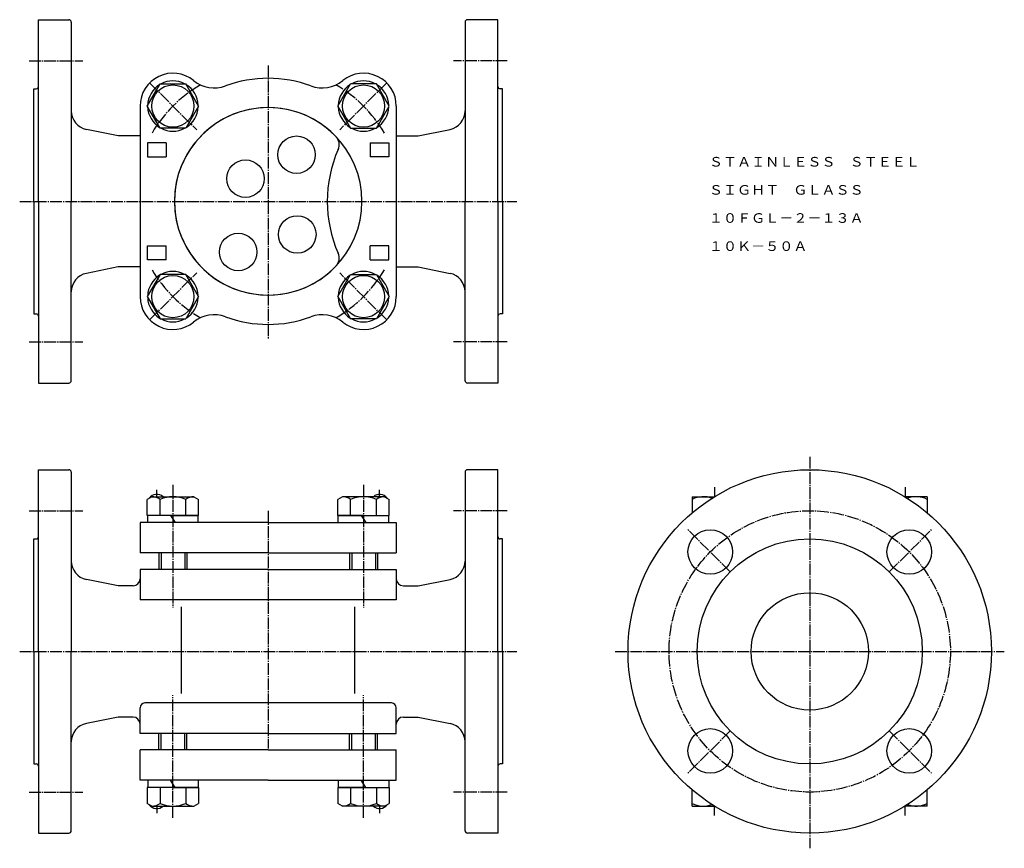
# Model space of a CAD drawing. Extents: x 7 to 427, y -10 to 344.
import ezdxf
from ezdxf.enums import TextEntityAlignment as Align

# ---------------------------------------------------------------- set-up
doc = ezdxf.new("R2010")
doc.units = 0
doc.linetypes.add('EXLTYPE2', pattern=[6.5, 5, -0.5, 0.5, -0.5])
doc.layers.add('LAY-1', color=7, linetype='CONTINUOUS')
doc.styles.add('EXCADTTF1', font='msmincho.ttc')

msp = doc.modelspace()

# ---------------------------------------------------------------- linework, layer by layer
at = {"layer": 'LAY-1', "color": 3, "linetype": 'CONTINUOUS'}
for p, q in [((15, 343.5), (28, 343.5)), ((15, 266), (15, 343.5)), ((29, 342.5), (29, 266)), ((197, 342.5), (197, 266)), ((211, 343.5), (198, 343.5)), ((211, 266), (211, 343.5)), ((61.37, 306.66), (66.86, 316.16)), ((66.86, 316.16), (77.83, 316.16)), ((83.31, 306.66), (77.83, 316.16)), ((142.69, 306.66), (148.17, 316.16)), ((159.14, 316.16), (148.17, 316.16)), ((164.63, 306.66), (159.14, 316.16)), ((13, 314), (14, 314)), ((13, 266), (13, 314)), ((213, 314), (212, 314)), ((213, 266), (213, 314)), ((58.34, 306.66), (58.34, 266)), ((66.86, 297.16), (61.37, 306.66)), ((83.31, 306.66), (77.83, 297.16)), ((142.69, 306.66), (148.17, 297.16)), ((159.14, 297.16), (164.63, 306.66)), ((167.66, 306.66), (167.66, 266)), ((49, 294), (35.43, 296.71)), ((58.34, 294), (49, 294)), ((77.83, 297.16), (66.86, 297.16)), ((148.17, 297.16), (159.14, 297.16)), ((167.66, 294), (177, 294)), ((177, 294), (190.57, 296.71)), ((69.5, 291), (61.5, 291)), ((61.5, 291), (61.5, 285)), ((69.5, 291), (69.5, 285)), ((156.5, 291), (164.5, 291)), ((156.5, 291), (156.5, 285)), ((164.5, 291), (164.5, 285)), ((61.5, 285), (69.5, 285)), ((164.5, 285), (156.5, 285)), ((13, 266), (13, 218)), ((15, 266), (15, 188.5)), ((29, 189.5), (29, 266)), ((58.34, 266), (58.34, 225.34)), ((167.66, 266), (167.66, 225.34)), ((197, 189.5), (197, 266)), ((211, 266), (211, 188.5)), ((213, 266), (213, 218)), ((61.5, 247), (69.5, 247)), ((61.5, 241), (61.5, 247)), ((69.5, 241), (69.5, 247)), ((164.5, 247), (156.5, 247)), ((156.5, 241), (156.5, 247)), ((164.5, 241), (164.5, 247)), ((69.5, 241), (61.5, 241)), ((156.5, 241), (164.5, 241)), ((49, 238), (35.43, 235.29)), ((58.34, 238), (49, 238)), ((167.66, 238), (177, 238)), ((177, 238), (190.57, 235.29)), ((66.86, 234.84), (61.37, 225.34)), ((77.83, 234.84), (66.86, 234.84)), ((83.31, 225.34), (77.83, 234.84)), ((142.69, 225.34), (148.17, 234.84)), ((148.17, 234.84), (159.14, 234.84)), ((159.14, 234.84), (164.63, 225.34)), ((61.37, 225.34), (66.86, 215.84)), ((83.31, 225.34), (77.83, 215.84)), ((142.69, 225.34), (148.17, 215.84)), ((164.63, 225.34), (159.14, 215.84)), ((13, 218), (14, 218)), ((66.86, 215.84), (77.83, 215.84)), ((159.14, 215.84), (148.17, 215.84)), ((213, 218), (212, 218)), ((15, 188.5), (28, 188.5)), ((211, 188.5), (198, 188.5)), ((15, 151.5), (28, 151.5)), ((15, 74), (15, 151.5)), ((211, 151.5), (198, 151.5)), ((211, 74), (211, 151.5)), ((29, 150.5), (29, 74)), ((197, 150.5), (197, 74)), ((63.34, 140), (61.37, 138.86)), ((61.37, 132), (61.37, 138.86)), ((63.34, 140), (81.34, 140)), ((66.86, 132), (66.86, 138.86)), ((77.83, 132), (77.83, 138.86)), ((81.34, 140), (83.31, 138.86)), ((83.31, 132), (83.31, 138.86)), ((144.66, 140), (142.69, 138.86)), ((142.69, 132), (142.69, 138.86)), ((162.66, 140), (144.66, 140)), ((148.17, 132), (148.17, 138.86)), ((159.14, 132), (159.14, 138.86)), ((162.66, 140), (164.63, 138.86)), ((164.63, 132), (164.63, 138.86)), ((293.84, 140), (303.34, 140)), ((293.84, 140), (293.84, 133.08)), ((394.16, 140), (384.66, 140)), ((394.16, 140), (394.16, 133.08)), ((83.31, 132), (61.37, 132)), ((72.34, 132), (61.59, 132)), ((61.59, 129), (61.59, 132)), ((71.34, 132), (73.34, 129)), ((72.34, 132), (83.09, 132)), ((83.09, 129), (83.09, 132)), ((142.69, 132), (164.63, 132)), ((153.66, 132), (142.91, 132)), ((142.91, 129), (142.91, 132)), ((152.66, 132), (154.66, 129)), ((153.66, 132), (164.41, 132)), ((164.41, 129), (164.41, 132)), ((113, 129), (58.34, 129)), ((58.34, 129), (58.34, 116)), ((113, 129), (167.66, 129)), ((167.66, 129), (167.66, 116)), ((13, 74), (13, 122)), ((13, 122), (14, 122)), ((213, 122), (212, 122)), ((213, 74), (213, 122)), ((113, 116), (58.34, 116)), ((66.34, 116), (66.34, 109)), ((78.34, 116), (78.34, 109)), ((113, 116), (167.66, 116)), ((147.66, 116), (147.66, 109)), ((159.66, 116), (159.66, 109)), ((113, 109), (58.34, 109)), ((58.34, 109), (58.34, 96)), ((113, 109), (167.66, 109)), ((113, 109), (167.66, 109)), ((167.66, 109), (167.66, 96)), ((49, 102), (35.43, 104.71)), ((55.34, 102), (49, 102)), ((170.66, 102), (177, 102)), ((177, 102), (190.57, 104.71)), ((167.66, 96), (58.34, 96)), ((76.05, 56), (76.05, 93)), ((149.95, 56), (149.95, 93)), ((13, 74), (13, 26)), ((15, 74), (15, -3.5)), ((29, -2.5), (29, 74)), ((197, -2.5), (197, 74)), ((211, 74), (211, -3.5)), ((213, 74), (213, 26)), ((165.66, 52), (60.34, 52)), ((58.34, 39), (58.34, 50)), ((167.66, 39), (167.66, 50)), ((49, 46), (35.43, 43.29)), ((55.34, 46), (49, 46)), ((170.66, 46), (177, 46)), ((177, 46), (190.57, 43.29)), ((113, 39), (58.34, 39)), ((66.34, 32), (66.34, 39)), ((78.34, 32), (78.34, 39)), ((113, 39), (167.66, 39)), ((147.66, 32), (147.66, 39)), ((159.66, 32), (159.66, 39)), ((113, 32), (58.34, 32)), ((58.34, 19), (58.34, 32)), ((113, 32), (167.66, 32)), ((167.66, 19), (167.66, 32)), ((13, 26), (14, 26)), ((213, 26), (212, 26)), ((113, 19), (58.34, 19)), ((61.59, 19), (61.59, 16)), ((73.34, 16), (71.34, 19)), ((83.09, 19), (83.09, 16)), ((113, 19), (167.66, 19)), ((142.91, 19), (142.91, 16)), ((154.66, 16), (152.66, 19)), ((164.41, 19), (164.41, 16)), ((83.31, 16), (61.37, 16)), ((61.37, 16), (61.37, 9.14)), ((72.34, 16), (61.59, 16)), ((66.86, 16), (66.86, 9.14)), ((72.34, 16), (83.09, 16)), ((77.83, 16), (77.83, 9.14)), ((83.31, 16), (83.31, 9.14)), ((142.69, 16), (164.63, 16)), ((142.69, 16), (142.69, 9.14)), ((153.66, 16), (142.91, 16)), ((148.17, 16), (148.17, 9.14)), ((153.66, 16), (164.41, 16)), ((159.14, 16), (159.14, 9.14)), ((164.63, 16), (164.63, 9.14)), ((293.84, 8), (293.84, 14.92)), ((394.16, 8), (394.16, 14.92)), ((63.34, 8), (61.37, 9.14)), ((81.34, 8), (83.31, 9.14)), ((144.66, 8), (142.69, 9.14)), ((162.66, 8), (164.63, 9.14)), ((63.34, 8), (81.34, 8)), ((162.66, 8), (144.66, 8)), ((293.84, 8), (303.34, 8)), ((394.16, 8), (384.66, 8)), ((15, -3.5), (28, -3.5)), ((211, -3.5), (198, -3.5))]:
    msp.add_line(p, q, dxfattribs=at)
at = {"layer": 'LAY-1', "color": 1, "linetype": 'EXLTYPE2'}
for p, q in [((11, 326), (34, 326)), ((113, 324), (113, 207)), ((215, 326), (192, 326)), ((62.44, 316.56), (82.5, 296.5)), ((163.56, 316.56), (143.5, 296.5)), ((7, 266), (219, 266)), ((62.44, 215.44), (82.5, 235.5)), ((163.56, 215.44), (143.5, 235.5)), ((11, 206), (34, 206)), ((215, 206), (192, 206)), ((344, 157), (344, -10)), ((65.5, 140), (65.5, 143)), ((72.34, 145), (72.34, 92.7)), ((153.66, 145), (153.66, 92.7)), ((160.5, 140), (160.5, 143)), ((303.34, 144), (303.34, 140)), ((384.66, 144), (384.66, 140)), ((11, 134), (34, 134)), ((113, 134), (113, 32.6)), ((215, 134), (192, 134)), ((310.06, 107.94), (291.83, 126.17)), ((377.94, 107.94), (396.17, 126.17)), ((7, 74), (219, 74)), ((261, 74), (427, 74)), ((72.34, 3), (72.34, 55.3)), ((153.66, 3), (153.66, 55.3)), ((310.06, 40.06), (291.83, 21.83)), ((377.94, 40.06), (396.17, 21.83)), ((11, 14), (34, 14)), ((215, 14), (192, 14)), ((65.5, 8), (65.5, 5)), ((160.5, 8), (160.5, 5)), ((303.34, 4), (303.34, 8)), ((384.66, 4), (384.66, 8))]:
    msp.add_line(p, q, dxfattribs=at)
at = {"layer": 'LAY-1', "color": 1, "linetype": 'CONTINUOUS'}
for p, q in [((67.29, 116), (67.29, 109)), ((77.39, 116), (77.39, 109)), ((148.61, 116), (148.61, 109)), ((158.71, 116), (158.71, 109)), ((67.29, 32), (67.29, 39)), ((77.39, 32), (77.39, 39)), ((148.61, 32), (148.61, 39)), ((158.71, 32), (158.71, 39))]:
    msp.add_line(p, q, dxfattribs=at)
at = {"layer": 'LAY-1', "color": 3, "linetype": 'CONTINUOUS'}
for centre, radius in [((72.34, 306.66), 9), ((153.66, 306.66), 9), ((125.1, 285.9), 8), ((103.3, 275.69), 8), ((125.4, 251.89), 8), ((100.2, 244.39), 8), ((72.34, 225.34), 9), ((153.66, 225.34), 9), ((344, 74), 77.5), ((301.57, 116.43), 9.5), ((344, 74), 48), ((386.43, 116.43), 9.5), ((344, 74), 25), ((301.57, 31.57), 9.5), ((386.43, 31.57), 9.5)]:
    msp.add_circle(centre, radius, dxfattribs=at)
at = {"layer": 'LAY-1', "color": 1, "linetype": 'EXLTYPE2'}
msp.add_circle((344, 74), 60, dxfattribs=at)
at = {"layer": 'LAY-1', "color": 3, "linetype": 'CONTINUOUS'}
for centre, radius, start, end in [((28, 342.5), 1, 0, 90), ((198, 342.5), 1, 90, 180), ((72.34, 306.66), 14, 50.918, 180), ((153.66, 306.66), 14, 0, 129.082), ((14, 315), 1, 270, 0), ((72.34, 306.66), 10.75, 122.0938, 177.9056), ((72.34, 306.66), 10.75, 62.0945, 117.9055), ((72.34, 306.66), 10.75, 2.0951, 57.906), ((89.99, 328.39), 14, 230.918, 290.2406), ((113, 266), 52.5, 69.7594, 110.2406), ((113, 266), 52.5, 69.7594, 110.2406), ((113, 266), 52.5, 69.7594, 110.2406), ((136.01, 328.39), 14, 249.7594, 309.082), ((153.66, 306.66), 10.75, 122.094, 177.9049), ((153.66, 306.66), 10.75, 62.0945, 117.9055), ((153.66, 306.66), 10.75, 2.0944, 57.9062), ((212, 315), 1, 180, 270), ((37, 304.56), 8, 180, 258.6901), ((72.34, 306.66), 10.75, 182.0955, 237.9046), ((113, 266), 40, 0, 180), ((113, 266), 40, 43.7011, 316.2989), ((72.34, 306.66), 10.75, 302.0944, 357.9042), ((153.66, 306.66), 10.75, 182.0958, 237.9056), ((153.66, 306.66), 10.75, 302.0954, 357.9045), ((189, 304.56), 8, 281.3099, 0), ((72.34, 306.66), 10.75, 242.0945, 297.9055), ((153.66, 306.66), 10.75, 242.0945, 297.9055), ((138.3, 290.18), 5, 336.2327, 43.7011), ((193.21, 266), 55, 156.2327, 203.7673), ((113, 266), 40, 180, 0), ((138.3, 241.82), 5, 316.2989, 23.7673), ((37, 227.44), 8, 101.3099, 180), ((72.34, 225.34), 10.75, 62.0945, 117.9055), ((153.66, 225.34), 10.75, 62.0945, 117.9055), ((189, 227.44), 8, 0, 78.6901), ((72.34, 225.34), 10.75, 122.0954, 177.9045), ((72.34, 225.34), 10.75, 2.0958, 57.9056), ((153.66, 225.34), 10.75, 122.0944, 177.9042), ((153.66, 225.34), 10.75, 2.0955, 57.9046), ((72.34, 225.34), 14, 180, 309.082), ((72.34, 225.34), 10.75, 182.0944, 237.9062), ((72.34, 225.34), 10.75, 302.094, 357.9049), ((153.66, 225.34), 10.75, 182.0951, 237.906), ((153.66, 225.34), 14, 230.918, 0), ((153.66, 225.34), 10.75, 302.0938, 357.9056), ((14, 217), 1, 0, 90), ((72.34, 225.34), 10.75, 242.0945, 297.9055), ((89.99, 203.61), 14, 69.7594, 129.082), ((113, 266), 52.5, 249.7594, 290.2406), ((136.01, 203.61), 14, 50.918, 110.2406), ((153.66, 225.34), 10.75, 242.0945, 297.9055), ((212, 217), 1, 90, 180), ((28, 189.5), 1, 270, 0), ((198, 189.5), 1, 180, 270), ((28, 150.5), 1, 0, 90), ((28, 150.5), 1, 0, 90), ((198, 150.5), 1, 90, 180), ((65.5, 137), 4, 48.5904, 143.1685), ((63.26, 133.73), 6.27, 54.9443, 89.2153), ((72.34, 126.21), 13.79, 66.5695, 113.4257), ((81.43, 133.73), 6.27, 90.7847, 125.0557), ((144.57, 133.73), 6.27, 54.9443, 89.2153), ((153.66, 126.21), 13.79, 66.5743, 113.4305), ((160.5, 137), 4, 36.8315, 131.4096), ((162.74, 133.73), 6.27, 90.7847, 125.0557), ((298.59, 129.51), 10.49, 69.3062, 116.9288), ((389.41, 129.51), 10.49, 63.0712, 110.6938), ((14, 123), 1, 270, 0), ((212, 123), 1, 180, 270), ((37, 112.56), 8, 180, 258.6901), ((189, 112.56), 8, 281.3099, 0), ((55.34, 105), 3, 270, 0), ((170.66, 105), 3, 180, 270), ((60.34, 50), 2, 90, 180), ((165.66, 50), 2, 0, 90), ((37, 35.44), 8, 101.3099, 180), ((55.34, 43), 3, 0, 90), ((170.66, 43), 3, 90, 180), ((189, 35.44), 8, 0, 78.6901), ((14, 25), 1, 0, 90), ((212, 25), 1, 90, 180), ((65.5, 11), 4, 216.8315, 311.4096), ((63.26, 14.27), 6.27, 270.7847, 305.0557), ((72.34, 21.79), 13.79, 246.5743, 293.4305), ((81.43, 14.27), 6.27, 234.9443, 269.2153), ((144.57, 14.27), 6.27, 270.7847, 305.0557), ((153.66, 21.79), 13.79, 246.5695, 293.4257), ((160.5, 11), 4, 228.5904, 323.1685), ((162.74, 14.27), 6.27, 234.9443, 269.2153), ((298.59, 18.49), 10.49, 243.0712, 290.6938), ((389.41, 18.49), 10.49, 249.3062, 296.9288), ((28, -2.5), 1, 270, 0), ((28, -2.5), 1, 270, 0), ((198, -2.5), 1, 180, 270)]:
    msp.add_arc(centre, radius, start, end, dxfattribs=at)
at = {"layer": 'LAY-1', "color": 1, "linetype": 'EXLTYPE2'}
for start, end in [(120.1895, 149.5345), (30.4655, 59.8105), (210.4655, 239.8105), (300.1895, 329.5345)]:
    msp.add_arc((113, 266), 57.5, start, end, dxfattribs=at)

# ---------------------------------------------------------------- texts
at = {"layer": 'LAY-1', "color": 3, "linetype": 'CONTINUOUS', "style": 'EXCADTTF1'}
for s, height, p, p2 in [('ＳＴＡＩＮＬＥＳＳ\u3000ＳＴＥＥＬ', 4.0999, (301, 280.84), (391, 280.84)), ('ＳＩＧＨＴ\u3000ＧＬＡＳＳ', 4.0999, (301, 268.84), (367, 268.84)), ('１０ＦＧＬ－２－１３Ａ', 4.0999, (301, 256.84), (367, 256.84)), ('１０Ｋ－５０Ａ', 4.1, (301, 244.84), (343, 244.84))]:
    msp.add_text(s, height=height, dxfattribs=at).set_placement(p, p2, align=Align.FIT)

doc.saveas('drawing.dxf')
